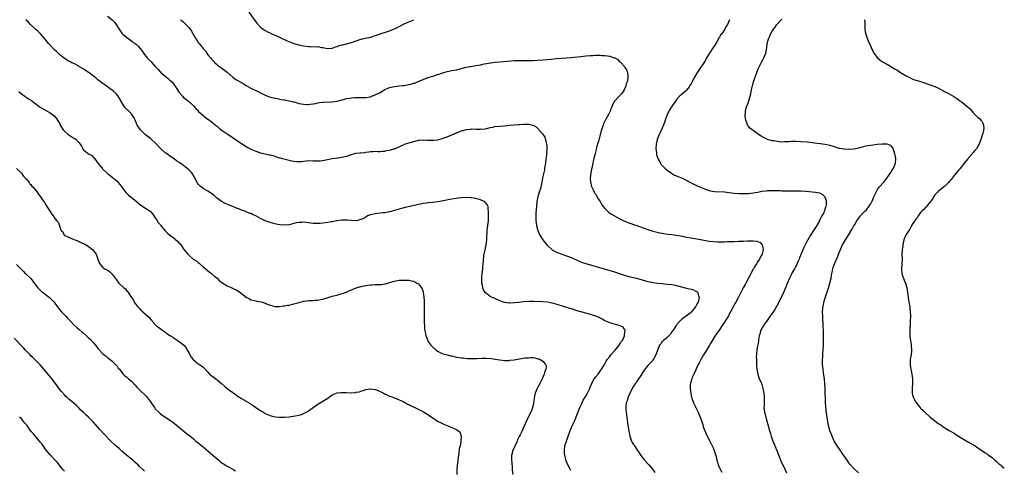
# Model space of a CAD drawing. Units: inches. Extents: x 2604000 to 2607000, y 1533000 to 1536000.
# Drawn here: x 2606588 to 2607000, y 1533285 to 1533473 of the extents above; entities that cross this region are included whole.
import ezdxf

# ---------------------------------------------------------------- set-up
doc = ezdxf.new("R2010")
doc.units = ezdxf.units.IN
doc.header["$MEASUREMENT"] = 0
doc.layers.add('LD26041533_10ft', color=113, linetype='Continuous')

msp = doc.modelspace()

# ---------------------------------------------------------------- linework, layer by layer
at = {"layer": 'LD26041533_10ft'}
for points, elevation in [([(2606818.73, 1533284.73), (2606818.19, 1533285.81), (2606817.34, 1533287.34), (2606816.78, 1533288.78), (2606816.72, 1533289), (2606816.65, 1533289.35), (2606816.22, 1533291), (2606816.11, 1533292.11), (2606816.06, 1533293), (2606816.31, 1533295), (2606816.89, 1533297), (2606817.59, 1533299), (2606818.34, 1533301), (2606819.31, 1533303.31), (2606820.36, 1533305.64), (2606821, 1533307.11), (2606822.56, 1533311), (2606823.44, 1533313), (2606823.96, 1533314.04), (2606825, 1533315.71), (2606825.76, 1533317), (2606826.17, 1533317.83), (2606826.69, 1533319), (2606827, 1533319.81), (2606827.48, 1533321), (2606827.97, 1533322.03), (2606828.55, 1533323), (2606829, 1533323.64), (2606830.12, 1533325), (2606831.34, 1533326.66), (2606831.57, 1533327), (2606832.77, 1533329), (2606833.59, 1533330.41), (2606833.99, 1533331), (2606835, 1533332.34), (2606835.52, 1533333), (2606837, 1533334.62), (2606837.28, 1533335), (2606838.97, 1533337), (2606839.71, 1533338.29), (2606840.3, 1533339), (2606841.24, 1533341), (2606841.29, 1533342.71), (2606841.45, 1533343), (2606841.44, 1533343.44), (2606841, 1533343.92), (2606840.58, 1533344.58), (2606839.68, 1533345), (2606839, 1533345.26), (2606837, 1533345.82), (2606835, 1533346.43), (2606833.62, 1533347), (2606833, 1533347.27), (2606831.9, 1533347.9), (2606831, 1533348.32), (2606830.56, 1533348.56), (2606829.58, 1533349), (2606829.16, 1533349.16), (2606827, 1533349.86), (2606825, 1533350.4), (2606821.42, 1533351.42), (2606821, 1533351.58), (2606819.88, 1533351.88), (2606819, 1533352.19), (2606818.36, 1533352.36), (2606813, 1533354.05), (2606811, 1533354.59), (2606809, 1533354.97), (2606807, 1533355.15), (2606803.24, 1533355.24), (2606801.27, 1533355.27), (2606799, 1533355.15), (2606797, 1533354.91), (2606795.27, 1533354.73), (2606795, 1533354.68), (2606793.37, 1533354.63), (2606793, 1533354.59), (2606791, 1533354.85), (2606790.53, 1533355), (2606789, 1533355.61), (2606787, 1533356.51), (2606786.64, 1533356.64), (2606785.83, 1533357), (2606785, 1533357.43), (2606782.98, 1533358.98), (2606782.2, 1533360.2), (2606782.01, 1533361), (2606781.84, 1533362.17), (2606781.59, 1533363), (2606781.53, 1533363.53), (2606781.52, 1533365), (2606781.54, 1533365.54), (2606781.69, 1533367), (2606781.93, 1533369), (2606782.03, 1533369.97), (2606782.13, 1533371), (2606782.21, 1533372.21), (2606782.44, 1533374.44), (2606782.52, 1533375), (2606782.87, 1533376.87), (2606783.3, 1533379), (2606783.59, 1533381), (2606783.66, 1533382.34), (2606783.78, 1533383.78), (2606783.82, 1533385), (2606783.92, 1533386.08), (2606784.28, 1533389), (2606784.32, 1533389.68), (2606784.4, 1533391), (2606784.37, 1533393), (2606784.21, 1533393.79), (2606784.13, 1533395), (2606783.84, 1533395.84), (2606782.85, 1533396.85), (2606782.62, 1533397), (2606781.52, 1533397.52), (2606781, 1533397.69), (2606779, 1533398.3), (2606777.42, 1533398.58), (2606777, 1533398.65), (2606775, 1533398.69), (2606773, 1533398.53), (2606771.61, 1533398.39), (2606771, 1533398.28), (2606769.83, 1533398.17), (2606769, 1533398), (2606768.12, 1533397.88), (2606764.8, 1533397.2), (2606763, 1533396.88), (2606761, 1533396.63), (2606759, 1533396.44), (2606758.35, 1533396.35), (2606757, 1533396.19), (2606755.94, 1533395.94), (2606755, 1533395.76), (2606753.35, 1533395.35), (2606749.48, 1533394.52), (2606747.91, 1533394.09), (2606747, 1533393.82), (2606745, 1533393.28), (2606743, 1533392.79), (2606741, 1533392.37), (2606740.31, 1533392.31), (2606739, 1533392.12), (2606737, 1533391.93), (2606735.63, 1533391.63), (2606735, 1533391.51), (2606733.8, 1533391), (2606733, 1533390.58), (2606732.01, 1533389.99), (2606731, 1533389.5), (2606729, 1533389.03), (2606727, 1533389.1), (2606725.28, 1533389.28), (2606725, 1533389.32), (2606723, 1533389.29), (2606720.96, 1533388.96), (2606719, 1533388.6), (2606718.55, 1533388.55), (2606717, 1533388.3), (2606715, 1533388.01), (2606713.88, 1533387.88), (2606713, 1533387.8), (2606711, 1533387.86), (2606710.02, 1533388.02), (2606707, 1533388.38), (2606706.32, 1533388.32), (2606705, 1533388.3), (2606704.08, 1533388.08), (2606703, 1533387.89), (2606701, 1533387.36), (2606699, 1533387.11), (2606697.27, 1533387.27), (2606697, 1533387.27), (2606695.6, 1533387.6), (2606695, 1533387.69), (2606693.99, 1533387.99), (2606693, 1533388.24), (2606691, 1533389.01), (2606689.62, 1533389.62), (2606689, 1533389.94), (2606687, 1533391.01), (2606685.63, 1533391.63), (2606685, 1533392), (2606684.22, 1533392.22), (2606683, 1533392.76), (2606682.81, 1533392.81), (2606681, 1533393.45), (2606680.2, 1533393.8), (2606679, 1533394.3), (2606677.45, 1533395), (2606675.67, 1533395.67), (2606674.27, 1533396.27), (2606673, 1533396.85), (2606672.76, 1533397), (2606671, 1533398.3), (2606670.65, 1533398.65), (2606670.2, 1533399), (2606669.58, 1533399.58), (2606669, 1533400.01), (2606668.46, 1533400.46), (2606667, 1533401.31), (2606665, 1533402.45), (2606664.29, 1533403), (2606663.63, 1533403.63), (2606663, 1533404.33), (2606662.72, 1533404.72), (2606662.54, 1533405), (2606661.29, 1533407.29), (2606660.56, 1533408.56), (2606660.23, 1533409), (2606659, 1533410.3), (2606658.23, 1533411), (2606656.33, 1533412.33), (2606655, 1533413.32), (2606653.97, 1533413.97), (2606653, 1533414.79), (2606651.67, 1533415.67), (2606651, 1533416.18), (2606650.49, 1533416.49), (2606649.79, 1533417), (2606649, 1533417.52), (2606647, 1533419.38), (2606645.3, 1533421.3), (2606643.17, 1533423.17), (2606643, 1533423.3), (2606640.94, 1533424.94), (2606639, 1533426.8), (2606638.82, 1533427), (2606637.44, 1533429), (2606637, 1533430), (2606636.53, 1533431), (2606636.07, 1533432.07), (2606635.51, 1533433), (2606635, 1533433.64), (2606633.67, 1533435), (2606633.3, 1533435.3), (2606633, 1533435.67), (2606632.31, 1533436.31), (2606631.87, 1533437), (2606631, 1533438.43), (2606630.79, 1533438.79), (2606630.69, 1533439), (2606629.53, 1533441), (2606629, 1533441.66), (2606627.66, 1533443), (2606627, 1533443.54), (2606626.12, 1533444.12), (2606625, 1533444.97), (2606622.6, 1533446.6), (2606622.14, 1533447), (2606621.48, 1533447.48), (2606621, 1533447.87), (2606620.38, 1533448.38), (2606619.71, 1533449), (2606617, 1533451.02), (2606615.78, 1533451.78), (2606615, 1533452.34), (2606614.58, 1533452.58), (2606613.35, 1533453.35), (2606613, 1533453.6), (2606611, 1533454.65), (2606610.18, 1533455), (2606609.38, 1533455.38), (2606609, 1533455.59), (2606608.14, 1533456.14), (2606607, 1533456.82), (2606605, 1533458.47), (2606604.41, 1533459), (2606603.71, 1533459.71), (2606603, 1533460.3), (2606602.65, 1533460.65), (2606602.25, 1533461), (2606601, 1533462.31), (2606600.41, 1533463), (2606598.9, 1533464.9), (2606597.06, 1533467.06), (2606596.07, 1533468.07), (2606595, 1533468.95), (2606592.78, 1533471), (2606591.94, 1533471.94), (2606590.84, 1533473)], 7450), ([(2606625, 1533474.52), (2606626.92, 1533472.92), (2606627.89, 1533471.89), (2606628.62, 1533471), (2606629.9, 1533469), (2606630.34, 1533468.34), (2606631, 1533467.4), (2606631.19, 1533467.19), (2606631.39, 1533467), (2606633, 1533465.65), (2606633.88, 1533465), (2606634.54, 1533464.54), (2606635, 1533464.19), (2606635.66, 1533463.66), (2606636.6, 1533463), (2606637, 1533462.7), (2606637.89, 1533461.89), (2606638.67, 1533461), (2606638.84, 1533460.84), (2606639.7, 1533459.7), (2606640.07, 1533459), (2606641, 1533457.75), (2606641.65, 1533457), (2606642.36, 1533456.36), (2606643, 1533455.64), (2606643.35, 1533455.35), (2606645, 1533453.49), (2606646.15, 1533452.15), (2606647.12, 1533451.12), (2606649.3, 1533449.3), (2606649.7, 1533449), (2606650.41, 1533448.41), (2606651, 1533447.91), (2606651.88, 1533447), (2606653, 1533445.64), (2606653.46, 1533445), (2606654.05, 1533444.05), (2606655, 1533442.61), (2606656.35, 1533441), (2606656.68, 1533440.68), (2606657.74, 1533439.74), (2606659, 1533438.82), (2606661, 1533437.04), (2606661.94, 1533435.94), (2606662.87, 1533435), (2606663, 1533434.85), (2606664.96, 1533432.96), (2606666.07, 1533432.07), (2606667, 1533431.45), (2606667.25, 1533431.25), (2606669, 1533429.98), (2606669.53, 1533429.53), (2606670.18, 1533429), (2606670.62, 1533428.62), (2606671, 1533428.32), (2606671.71, 1533427.71), (2606672.6, 1533427), (2606673, 1533426.66), (2606675, 1533425.28), (2606675.49, 1533425), (2606677, 1533424.07), (2606679, 1533422.7), (2606681, 1533421.28), (2606683, 1533420.01), (2606683.67, 1533419.67), (2606685, 1533418.95), (2606687, 1533418.11), (2606689, 1533417.4), (2606691, 1533416.92), (2606692.61, 1533416.61), (2606693, 1533416.51), (2606694.22, 1533416.22), (2606695.73, 1533415.73), (2606697, 1533415.35), (2606697.26, 1533415.26), (2606698.16, 1533415), (2606701, 1533414.27), (2606702.07, 1533414.07), (2606703, 1533413.86), (2606704.25, 1533413.75), (2606705, 1533413.73), (2606706.19, 1533413.81), (2606709, 1533414.11), (2606711, 1533414.06), (2606713, 1533413.98), (2606713.91, 1533414.09), (2606715, 1533414.19), (2606717, 1533414.65), (2606719, 1533415.07), (2606721, 1533415.3), (2606721.32, 1533415.32), (2606723, 1533415.52), (2606725, 1533416.04), (2606727, 1533416.75), (2606728.81, 1533417.19), (2606730.59, 1533417.41), (2606731, 1533417.43), (2606732.43, 1533417.57), (2606733, 1533417.66), (2606734.25, 1533417.75), (2606735, 1533417.94), (2606736.1, 1533417.9), (2606737, 1533418.05), (2606738.01, 1533417.99), (2606739, 1533417.97), (2606739.9, 1533418.1), (2606741, 1533418.1), (2606741.67, 1533418.33), (2606743, 1533418.51), (2606743.36, 1533418.64), (2606744.71, 1533419), (2606745, 1533419.09), (2606749, 1533420.92), (2606749.23, 1533421), (2606751, 1533421.57), (2606752.13, 1533421.87), (2606753, 1533422.14), (2606753.72, 1533422.28), (2606755, 1533422.63), (2606755.37, 1533422.63), (2606757, 1533422.8), (2606758.7, 1533422.7), (2606759, 1533422.67), (2606761, 1533422.61), (2606761.33, 1533422.67), (2606763, 1533422.86), (2606763.56, 1533423), (2606765, 1533423.39), (2606767, 1533424.13), (2606768.96, 1533424.96), (2606771, 1533425.79), (2606771.9, 1533426.1), (2606773, 1533426.51), (2606775.07, 1533427.07), (2606777, 1533427.32), (2606777.34, 1533427.34), (2606779.3, 1533427.3), (2606781, 1533427.2), (2606783, 1533427.45), (2606783.58, 1533427.58), (2606785, 1533427.98), (2606786.17, 1533428.17), (2606787, 1533428.34), (2606791, 1533428.7), (2606793, 1533428.91), (2606796.81, 1533429.19), (2606797.26, 1533429.26), (2606799, 1533429.39), (2606800.64, 1533429.36), (2606801, 1533429.42), (2606802.99, 1533428.99), (2606804.28, 1533428.28), (2606805, 1533427.49), (2606805.26, 1533427.26), (2606805.43, 1533427), (2606807, 1533425.14), (2606807.92, 1533423.92), (2606808.2, 1533423), (2606808.43, 1533421.57), (2606808.64, 1533421), (2606808.72, 1533420.72), (2606808.75, 1533419), (2606808.58, 1533417.42), (2606808.61, 1533417), (2606808.59, 1533416.59), (2606808.2, 1533413.8), (2606808.13, 1533413), (2606807.81, 1533411), (2606807.68, 1533410.32), (2606806.96, 1533406.96), (2606806.59, 1533405), (2606806.44, 1533404.44), (2606806.15, 1533403), (2606805.93, 1533402.07), (2606805.58, 1533401), (2606804.99, 1533399), (2606804.59, 1533397), (2606804.37, 1533395), (2606804.29, 1533393.71), (2606804.15, 1533392.15), (2606804.11, 1533391), (2606804.15, 1533389.85), (2606804.15, 1533389), (2606804.23, 1533388.23), (2606804.4, 1533387), (2606804.92, 1533384.92), (2606805.54, 1533383.54), (2606805.8, 1533383), (2606806.27, 1533382.27), (2606807.11, 1533381), (2606807.93, 1533379.93), (2606808.72, 1533379), (2606810.93, 1533376.93), (2606812.18, 1533376.18), (2606813, 1533375.77), (2606813.55, 1533375.55), (2606815, 1533375.02), (2606817, 1533374.41), (2606819, 1533373.68), (2606822.2, 1533372.2), (2606823, 1533371.87), (2606823.63, 1533371.63), (2606825, 1533371.17), (2606832.64, 1533369), (2606835, 1533368.3), (2606835.97, 1533367.97), (2606837, 1533367.65), (2606837.47, 1533367.47), (2606838.95, 1533366.95), (2606841, 1533366.29), (2606843, 1533365.75), (2606846.19, 1533365), (2606851, 1533363.71), (2606853.22, 1533363.22), (2606855, 1533362.94), (2606857, 1533362.74), (2606859, 1533362.57), (2606861, 1533362.36), (2606861.81, 1533362.19), (2606863, 1533361.99), (2606864.43, 1533361.57), (2606865, 1533361.44), (2606866.57, 1533361), (2606867, 1533360.86), (2606868.52, 1533360.52), (2606869, 1533360.37), (2606870.1, 1533360.1), (2606871, 1533359.65), (2606871.44, 1533359.44), (2606871.79, 1533359), (2606871.94, 1533358.06), (2606872.39, 1533357), (2606872.34, 1533356.34), (2606871.95, 1533355), (2606871.57, 1533354.43), (2606871, 1533353.21), (2606870.92, 1533353.08), (2606870.89, 1533353), (2606869.27, 1533351), (2606869, 1533350.73), (2606868.07, 1533349.93), (2606867, 1533349.2), (2606866.74, 1533349), (2606865, 1533347.79), (2606864.21, 1533347), (2606863, 1533345.58), (2606862.75, 1533345.25), (2606861.76, 1533343.76), (2606861, 1533342.57), (2606860.37, 1533341.63), (2606859.68, 1533341), (2606859, 1533340.32), (2606857.44, 1533339), (2606857.24, 1533338.76), (2606857, 1533338.55), (2606856.38, 1533337.62), (2606855.88, 1533337), (2606855.03, 1533335.03), (2606854.35, 1533333), (2606853.49, 1533331.49), (2606853.23, 1533331), (2606853, 1533330.7), (2606852.16, 1533329.84), (2606851.4, 1533329), (2606851, 1533328.59), (2606849.37, 1533326.63), (2606848.59, 1533325.41), (2606848.39, 1533325), (2606847.08, 1533322.92), (2606845, 1533319.88), (2606844.47, 1533319), (2606843.98, 1533318.02), (2606843.41, 1533317), (2606842.56, 1533315), (2606842.25, 1533313.75), (2606841.95, 1533313), (2606841.74, 1533311.74), (2606841.7, 1533311), (2606841.78, 1533310.22), (2606841.84, 1533309), (2606842.13, 1533307), (2606842.35, 1533305.65), (2606842.43, 1533305), (2606842.48, 1533304.48), (2606842.76, 1533303), (2606843.07, 1533301), (2606843.38, 1533299.38), (2606843.47, 1533299), (2606844.19, 1533297), (2606844.46, 1533296.46), (2606845, 1533295.53), (2606845.34, 1533295), (2606846.7, 1533293), (2606847, 1533292.53), (2606848.06, 1533291), (2606849, 1533289.76), (2606849.59, 1533289), (2606851.22, 1533287.22), (2606853, 1533285.16), (2606853.88, 1533283.88)], 7460), ([(2606655.56, 1533473), (2606656.35, 1533472.35), (2606657, 1533471.76), (2606657.4, 1533471.4), (2606657.81, 1533471), (2606659, 1533469.7), (2606659.59, 1533469), (2606660.15, 1533468.15), (2606660.82, 1533467), (2606661.93, 1533465), (2606662.4, 1533464.4), (2606663, 1533463.53), (2606663.24, 1533463.24), (2606663.41, 1533463), (2606665.07, 1533461), (2606665.96, 1533459.96), (2606666.53, 1533459), (2606667, 1533458.34), (2606668.07, 1533457), (2606668.52, 1533456.52), (2606669, 1533455.9), (2606669.49, 1533455.49), (2606669.94, 1533455), (2606670.53, 1533454.53), (2606671, 1533454.05), (2606672.43, 1533453), (2606672.78, 1533452.78), (2606673, 1533452.58), (2606673.96, 1533451.96), (2606675, 1533451.1), (2606677.45, 1533449), (2606678.33, 1533448.33), (2606679, 1533447.91), (2606679.58, 1533447.58), (2606680.51, 1533447), (2606681.7, 1533446.3), (2606683, 1533445.56), (2606685, 1533444.44), (2606687, 1533443.41), (2606689, 1533442.39), (2606691, 1533441.45), (2606692.79, 1533440.79), (2606694.35, 1533440.35), (2606696.01, 1533440.01), (2606697.71, 1533439.71), (2606699, 1533439.51), (2606699.41, 1533439.41), (2606701, 1533439.14), (2606702.68, 1533438.68), (2606703, 1533438.63), (2606703.5, 1533438.5), (2606705, 1533438.05), (2606706.16, 1533437.84), (2606707, 1533437.66), (2606708.39, 1533437.61), (2606709, 1533437.62), (2606709.75, 1533437.75), (2606711, 1533437.87), (2606711.97, 1533438.03), (2606713, 1533438.27), (2606713.63, 1533438.37), (2606715, 1533438.54), (2606715.41, 1533438.59), (2606718.68, 1533438.68), (2606719, 1533438.7), (2606721, 1533439), (2606723, 1533439.5), (2606723.71, 1533439.71), (2606725, 1533440.02), (2606726.28, 1533440.28), (2606727, 1533440.39), (2606728.5, 1533440.5), (2606729, 1533440.52), (2606730.48, 1533440.48), (2606731, 1533440.45), (2606733, 1533440.43), (2606735, 1533440.8), (2606735.56, 1533441), (2606736.59, 1533441.41), (2606737, 1533441.56), (2606739, 1533442.64), (2606741, 1533443.87), (2606742.43, 1533444.43), (2606743, 1533444.69), (2606745, 1533445.09), (2606747, 1533445.32), (2606748.48, 1533445.52), (2606749, 1533445.56), (2606751, 1533445.9), (2606751.91, 1533446.09), (2606753, 1533446.41), (2606753.47, 1533446.53), (2606754.61, 1533447), (2606757, 1533448.07), (2606759, 1533448.81), (2606761, 1533449.4), (2606763, 1533450.04), (2606763.7, 1533450.3), (2606765.19, 1533450.81), (2606767, 1533451.33), (2606769, 1533451.74), (2606771, 1533452.11), (2606773, 1533452.61), (2606774.46, 1533453), (2606775, 1533453.12), (2606776.57, 1533453.43), (2606777, 1533453.47), (2606779, 1533453.79), (2606780.05, 1533453.95), (2606781, 1533454.18), (2606782.52, 1533454.52), (2606785.34, 1533455), (2606787, 1533455.22), (2606789, 1533455.42), (2606793.81, 1533455.81), (2606795, 1533455.88), (2606797, 1533455.96), (2606797.95, 1533455.95), (2606799, 1533455.98), (2606799.96, 1533455.96), (2606801.95, 1533455.95), (2606803, 1533455.97), (2606805, 1533456.06), (2606807, 1533456.22), (2606810.56, 1533456.56), (2606812.74, 1533456.74), (2606814.89, 1533456.89), (2606817, 1533457), (2606818.85, 1533457.15), (2606823, 1533457.65), (2606825, 1533457.84), (2606827, 1533458.01), (2606827.95, 1533458.05), (2606829, 1533458.13), (2606829.88, 1533458.12), (2606831, 1533458.19), (2606831.9, 1533458.1), (2606833, 1533458.1), (2606834.13, 1533457.87), (2606835, 1533457.79), (2606836.87, 1533457.13), (2606837, 1533457.1), (2606837.2, 1533457), (2606838.34, 1533456.34), (2606839, 1533455.72), (2606839.41, 1533455.41), (2606839.74, 1533455), (2606841, 1533453.52), (2606841.4, 1533453), (2606842.03, 1533452.03), (2606842.44, 1533451), (2606842.54, 1533449.46), (2606842.64, 1533449), (2606842.62, 1533448.62), (2606842.26, 1533447), (2606841.86, 1533446.14), (2606841.65, 1533445), (2606841, 1533443.66), (2606840.7, 1533443), (2606839.92, 1533442.08), (2606838.94, 1533441), (2606837, 1533439), (2606836.32, 1533437.68), (2606836, 1533437), (2606835.4, 1533435.4), (2606835.19, 1533434.8), (2606834.57, 1533433.43), (2606833.14, 1533430.86), (2606832.46, 1533429.54), (2606832.23, 1533429), (2606831.57, 1533427), (2606831.47, 1533426.53), (2606830.31, 1533422.31), (2606829.93, 1533421), (2606829.54, 1533419.54), (2606829.29, 1533418.71), (2606828.89, 1533417.11), (2606828.4, 1533415), (2606828.16, 1533413.84), (2606827.94, 1533413), (2606827.63, 1533411.63), (2606827.52, 1533411), (2606827.46, 1533410.54), (2606827.13, 1533409), (2606826.87, 1533407), (2606826.93, 1533404.93), (2606827.35, 1533403.35), (2606827.49, 1533403), (2606828.04, 1533401.96), (2606828.51, 1533401), (2606828.68, 1533400.68), (2606829, 1533400.19), (2606829.44, 1533399.44), (2606830.2, 1533398.2), (2606831, 1533396.99), (2606831.73, 1533395.73), (2606832.26, 1533395), (2606833, 1533394.07), (2606834.05, 1533393), (2606834.55, 1533392.55), (2606835.74, 1533391.74), (2606836.98, 1533391), (2606839, 1533389.93), (2606840.9, 1533389), (2606842.41, 1533388.41), (2606843, 1533388.16), (2606843.87, 1533387.87), (2606845, 1533387.46), (2606846.36, 1533387), (2606849, 1533386), (2606850.49, 1533385.51), (2606851, 1533385.31), (2606852.04, 1533385), (2606852.76, 1533384.76), (2606853, 1533384.72), (2606854.33, 1533384.33), (2606855.99, 1533383.99), (2606857.71, 1533383.71), (2606859.48, 1533383.48), (2606861, 1533383.31), (2606863, 1533383.02), (2606865.46, 1533382.54), (2606867, 1533382.21), (2606869, 1533381.84), (2606869.75, 1533381.75), (2606873, 1533381.2), (2606876.54, 1533380.54), (2606878.31, 1533380.31), (2606880.21, 1533380.21), (2606882.22, 1533380.22), (2606883, 1533380.26), (2606884.28, 1533380.28), (2606885, 1533380.33), (2606886.35, 1533380.35), (2606887, 1533380.39), (2606889, 1533380.45), (2606890.52, 1533380.52), (2606891, 1533380.52), (2606892.62, 1533380.62), (2606893, 1533380.59), (2606894.66, 1533380.66), (2606895, 1533380.6), (2606896.51, 1533380.51), (2606897.93, 1533379.93), (2606898.7, 1533379), (2606899, 1533377.84), (2606899.11, 1533377), (2606898.7, 1533375), (2606898.07, 1533373.93), (2606897.71, 1533373), (2606897, 1533372.01), (2606896.39, 1533371), (2606895.78, 1533370.22), (2606895.12, 1533369), (2606895, 1533368.82), (2606893.01, 1533365), (2606891.9, 1533363), (2606891.61, 1533362.39), (2606890.8, 1533361), (2606889.79, 1533359), (2606889.54, 1533358.46), (2606888.85, 1533357.15), (2606887.68, 1533355), (2606887.43, 1533354.57), (2606886.73, 1533353.27), (2606886.21, 1533352.21), (2606885.58, 1533351), (2606885, 1533349.93), (2606884.66, 1533349.34), (2606883, 1533346.64), (2606882.31, 1533345.69), (2606881, 1533343.7), (2606879, 1533340.74), (2606877.6, 1533338.4), (2606877, 1533337.54), (2606876.68, 1533337), (2606875.43, 1533335), (2606875.28, 1533334.72), (2606875, 1533334.3), (2606874.51, 1533333.49), (2606874.18, 1533333), (2606873.11, 1533331.11), (2606872.35, 1533329.65), (2606871.98, 1533329), (2606871.16, 1533327.16), (2606871, 1533326.76), (2606870.16, 1533325), (2606869.49, 1533323.49), (2606869.29, 1533323), (2606868.79, 1533321.21), (2606868.74, 1533321), (2606868.72, 1533320.72), (2606868.64, 1533319), (2606868.89, 1533316.89), (2606869.25, 1533315.25), (2606869.34, 1533315), (2606869.55, 1533314.44), (2606870.05, 1533313), (2606870.35, 1533312.35), (2606872.02, 1533309), (2606872.89, 1533307), (2606873.91, 1533303.91), (2606874.14, 1533303), (2606874.86, 1533301), (2606875.82, 1533299), (2606876.92, 1533297), (2606877.59, 1533295.59), (2606877.9, 1533295), (2606878.2, 1533294.2), (2606878.74, 1533293), (2606879, 1533292.25), (2606879.39, 1533291), (2606879.49, 1533290.51), (2606879.86, 1533289), (2606880.13, 1533288.13), (2606880.38, 1533287), (2606881, 1533285.56), (2606881.28, 1533285), (2606881.94, 1533283.94)], 7470), ([(2606684.16, 1533476.16), (2606687, 1533472.09), (2606687.5, 1533471.5), (2606689, 1533469.88), (2606689.5, 1533469.5), (2606691, 1533468.43), (2606691.91, 1533467.91), (2606693, 1533467.44), (2606693.29, 1533467.29), (2606695, 1533466.57), (2606697, 1533465.67), (2606700.15, 1533464.15), (2606701.57, 1533463.57), (2606703, 1533463.1), (2606705, 1533462.5), (2606707, 1533462.01), (2606709, 1533461.74), (2606709.76, 1533461.76), (2606712.3, 1533461.7), (2606713, 1533461.73), (2606714.56, 1533461.44), (2606715, 1533461.4), (2606717, 1533460.96), (2606719, 1533461.08), (2606720.35, 1533461.65), (2606721, 1533461.79), (2606721.84, 1533462.16), (2606723, 1533462.43), (2606723.44, 1533462.56), (2606725, 1533462.88), (2606725.48, 1533463), (2606727, 1533463.41), (2606729, 1533464.12), (2606731, 1533464.79), (2606731.76, 1533465), (2606732.75, 1533465.25), (2606734.38, 1533465.62), (2606735.98, 1533466.02), (2606737, 1533466.37), (2606737.5, 1533466.5), (2606739, 1533467.03), (2606742.07, 1533468.07), (2606743, 1533468.4), (2606745, 1533469.24), (2606747.54, 1533470.46), (2606749, 1533471.2), (2606751, 1533472.1), (2606753.15, 1533473)], 7480), ([(2606885.13, 1533473), (2606884.21, 1533471), (2606883.7, 1533470.3), (2606883.12, 1533469), (2606881.69, 1533467), (2606881.38, 1533466.62), (2606881, 1533465.87), (2606880.61, 1533465.39), (2606880.43, 1533465), (2606879.78, 1533463.78), (2606879, 1533462.4), (2606878.03, 1533461), (2606876.71, 1533459), (2606876.05, 1533457.95), (2606875.55, 1533457), (2606875, 1533456.02), (2606874.39, 1533455), (2606873.81, 1533454.19), (2606873.04, 1533453), (2606871.38, 1533450.62), (2606870.48, 1533449), (2606869.96, 1533447.96), (2606869.46, 1533447), (2606869, 1533446.16), (2606868.56, 1533445.44), (2606868.27, 1533445), (2606867, 1533443.45), (2606866.52, 1533443), (2606865.7, 1533442.3), (2606865, 1533441.73), (2606864.62, 1533441.38), (2606864.24, 1533441), (2606863, 1533439.66), (2606862.49, 1533439), (2606861.06, 1533437), (2606859.82, 1533435), (2606858.84, 1533433), (2606858.14, 1533431), (2606857.91, 1533430.09), (2606857, 1533427.68), (2606856.13, 1533425.87), (2606855.66, 1533425), (2606854.85, 1533423), (2606854.39, 1533421), (2606854.32, 1533419), (2606854.51, 1533417.49), (2606854.55, 1533417), (2606854.62, 1533416.62), (2606855.13, 1533415), (2606855.31, 1533414.69), (2606856.24, 1533413), (2606856.57, 1533412.57), (2606857, 1533412.11), (2606857.5, 1533411.5), (2606858.05, 1533411), (2606859, 1533410.18), (2606860.86, 1533408.86), (2606862.1, 1533408.1), (2606863, 1533407.73), (2606863.48, 1533407.48), (2606865, 1533406.89), (2606867, 1533405.99), (2606868.8, 1533405), (2606870.24, 1533404.24), (2606871, 1533403.88), (2606871.58, 1533403.58), (2606875, 1533402.21), (2606876.16, 1533401.84), (2606877, 1533401.54), (2606879, 1533401.18), (2606883, 1533401.06), (2606885, 1533400.79), (2606887, 1533400.5), (2606889, 1533400.37), (2606891, 1533400.37), (2606893, 1533400.44), (2606895, 1533400.66), (2606896.9, 1533401), (2606898.66, 1533401.34), (2606900.44, 1533401.56), (2606901, 1533401.59), (2606902.34, 1533401.66), (2606903, 1533401.67), (2606904.34, 1533401.66), (2606906.4, 1533401.6), (2606907, 1533401.56), (2606909, 1533401.49), (2606911, 1533401.48), (2606912.5, 1533401.5), (2606913, 1533401.52), (2606915, 1533401.53), (2606917, 1533401.41), (2606921, 1533401.01), (2606922.69, 1533400.69), (2606924.03, 1533400.03), (2606924.97, 1533399), (2606925, 1533398.93), (2606925.49, 1533397.49), (2606925.52, 1533397), (2606925.46, 1533395.46), (2606925.37, 1533395), (2606925.27, 1533394.73), (2606925, 1533393.8), (2606924.78, 1533393.22), (2606924.74, 1533393), (2606924.52, 1533392.52), (2606923.77, 1533391), (2606922.78, 1533389.22), (2606922.68, 1533389), (2606921.32, 1533386.68), (2606920.27, 1533385), (2606918.99, 1533383), (2606917.8, 1533381), (2606917, 1533379.54), (2606916.13, 1533377.87), (2606915, 1533375.2), (2606914.42, 1533373.58), (2606914.18, 1533373), (2606913.55, 1533371.55), (2606913.24, 1533370.76), (2606912.56, 1533369.44), (2606912.29, 1533369), (2606911.35, 1533367.35), (2606911, 1533366.69), (2606910.18, 1533365), (2606909.23, 1533362.77), (2606908.54, 1533361), (2606907.68, 1533359), (2606906.7, 1533357), (2606904.75, 1533353.25), (2606903.99, 1533351.99), (2606903.27, 1533350.73), (2606902.01, 1533349), (2606900.52, 1533347), (2606899.93, 1533346.07), (2606899.13, 1533345), (2606898.12, 1533343), (2606897.89, 1533342.11), (2606897.56, 1533341), (2606897.28, 1533339.28), (2606897.22, 1533338.78), (2606896.9, 1533337.1), (2606896.83, 1533336.83), (2606896.48, 1533335), (2606896.42, 1533333.58), (2606896.32, 1533333), (2606896.3, 1533332.3), (2606896.37, 1533331), (2606896.41, 1533329.59), (2606896.41, 1533329), (2606896.42, 1533328.42), (2606896.5, 1533327), (2606896.9, 1533325), (2606897.42, 1533323.42), (2606898.43, 1533321), (2606898.58, 1533320.58), (2606899.09, 1533319), (2606899.48, 1533317), (2606899.59, 1533315.59), (2606899.61, 1533315), (2606899.57, 1533314.43), (2606899.54, 1533311.54), (2606899.52, 1533311), (2606899.77, 1533309), (2606900.04, 1533308.04), (2606900.3, 1533307), (2606900.88, 1533304.88), (2606901, 1533304.36), (2606901.37, 1533303), (2606901.74, 1533301.74), (2606901.92, 1533301), (2606902.18, 1533300.18), (2606902.47, 1533299), (2606903.15, 1533297), (2606903.76, 1533295.76), (2606904.94, 1533293), (2606905.67, 1533291), (2606906.45, 1533289), (2606906.62, 1533288.62), (2606907.4, 1533287), (2606908.41, 1533285), (2606909, 1533283.78)], 7480), ([(2606939, 1533283.7), (2606937, 1533285.64), (2606935.72, 1533287), (2606935.36, 1533287.36), (2606935, 1533287.9), (2606934.55, 1533288.55), (2606934.26, 1533289), (2606932.9, 1533291), (2606932.08, 1533292.08), (2606931.48, 1533293), (2606930.12, 1533295), (2606929.71, 1533295.71), (2606928.93, 1533297), (2606927.96, 1533299), (2606927.68, 1533299.68), (2606927.21, 1533301), (2606926.66, 1533303), (2606926.24, 1533305), (2606925.8, 1533307.8), (2606925.56, 1533309.56), (2606925.39, 1533311.39), (2606925.3, 1533313), (2606925.08, 1533319), (2606924.96, 1533321.04), (2606924.76, 1533323), (2606924.52, 1533324.52), (2606924.42, 1533325.58), (2606924.2, 1533327), (2606923.99, 1533329), (2606923.95, 1533330.05), (2606923.96, 1533331), (2606924.07, 1533332.07), (2606924.1, 1533333), (2606924.15, 1533333.85), (2606924.28, 1533335), (2606924.38, 1533337), (2606924.36, 1533343), (2606924.29, 1533345), (2606924.06, 1533349), (2606924.04, 1533351), (2606924.11, 1533352.11), (2606924.19, 1533353), (2606924.34, 1533353.66), (2606924.56, 1533355), (2606925.2, 1533357.2), (2606926.62, 1533361.38), (2606927.1, 1533362.9), (2606927.59, 1533365), (2606927.8, 1533366.2), (2606927.9, 1533367), (2606928.1, 1533368.1), (2606928.28, 1533369), (2606928.47, 1533369.53), (2606928.97, 1533371), (2606930.24, 1533373.76), (2606930.74, 1533375), (2606931.5, 1533377), (2606931.98, 1533378.02), (2606932.41, 1533379), (2606933.6, 1533381), (2606934.53, 1533382.53), (2606934.84, 1533383), (2606936.43, 1533385.57), (2606937, 1533386.69), (2606937.13, 1533386.87), (2606937.44, 1533387.44), (2606938.39, 1533389), (2606939, 1533389.92), (2606939.5, 1533390.5), (2606939.85, 1533391), (2606941, 1533392.26), (2606941.74, 1533393), (2606942.39, 1533393.61), (2606943, 1533394.44), (2606943.27, 1533394.73), (2606944, 1533396), (2606944.62, 1533397), (2606944.75, 1533397.25), (2606945, 1533397.9), (2606945.37, 1533398.63), (2606945.51, 1533399), (2606945.86, 1533399.86), (2606946.36, 1533401), (2606947, 1533402.1), (2606947.41, 1533402.59), (2606947.69, 1533403), (2606949.54, 1533405), (2606951.05, 1533406.95), (2606952.44, 1533409), (2606952.63, 1533409.37), (2606953, 1533409.95), (2606953.44, 1533410.56), (2606953.71, 1533411), (2606954.48, 1533413), (2606954.6, 1533415), (2606954.37, 1533416.37), (2606954.24, 1533417), (2606953.78, 1533418.22), (2606953.45, 1533419.45), (2606952.51, 1533420.51), (2606950.97, 1533420.97), (2606948.99, 1533420.99), (2606946.82, 1533420.82), (2606945, 1533420.63), (2606943, 1533420.34), (2606942.12, 1533420.12), (2606941, 1533419.88), (2606939, 1533419.33), (2606937.06, 1533418.94), (2606935.19, 1533418.81), (2606935, 1533418.81), (2606933, 1533418.89), (2606932.22, 1533419), (2606931.19, 1533419.19), (2606931, 1533419.24), (2606929.64, 1533419.64), (2606929, 1533419.86), (2606927, 1533420.44), (2606925, 1533420.83), (2606923, 1533421.11), (2606920.59, 1533421.41), (2606917.78, 1533421.78), (2606915, 1533422.03), (2606913, 1533422.11), (2606911.89, 1533422.11), (2606911, 1533422.07), (2606909.98, 1533421.98), (2606909, 1533421.95), (2606908.05, 1533421.95), (2606907, 1533421.89), (2606905.98, 1533422.02), (2606905, 1533422.07), (2606903.64, 1533422.36), (2606903, 1533422.46), (2606901, 1533422.98), (2606899.6, 1533423.6), (2606898.33, 1533424.33), (2606897.29, 1533425), (2606895, 1533426.72), (2606894.56, 1533427), (2606893.66, 1533427.66), (2606893, 1533428.5), (2606892.73, 1533428.73), (2606892.56, 1533429), (2606892.42, 1533429.58), (2606891.86, 1533431), (2606891.73, 1533431.73), (2606891.67, 1533433), (2606891.79, 1533434.21), (2606891.79, 1533435), (2606892.02, 1533436.02), (2606892.32, 1533437), (2606892.57, 1533437.43), (2606893, 1533438.64), (2606893.12, 1533439), (2606893.15, 1533439.15), (2606893.75, 1533441), (2606894.04, 1533441.96), (2606894.16, 1533443), (2606894.44, 1533444.44), (2606894.59, 1533445), (2606895, 1533446.32), (2606895.18, 1533447), (2606896.13, 1533449.87), (2606896.55, 1533451), (2606897, 1533452.14), (2606897.87, 1533454.13), (2606898.36, 1533455), (2606899, 1533456.21), (2606899.45, 1533457), (2606900.25, 1533459), (2606900.52, 1533460.52), (2606900.7, 1533461.3), (2606900.85, 1533463), (2606901.34, 1533465), (2606901.91, 1533466.09), (2606902.27, 1533467), (2606903, 1533468.26), (2606903.52, 1533469), (2606904.16, 1533469.84), (2606904.86, 1533471), (2606905, 1533471.19), (2606907, 1533473.22)], 7490), ([(2606941.53, 1533473), (2606941.64, 1533471.64), (2606941.72, 1533469), (2606941.86, 1533467.86), (2606942.05, 1533467), (2606942.68, 1533465.32), (2606942.81, 1533464.81), (2606943.4, 1533463.4), (2606943.63, 1533463), (2606944.17, 1533461.83), (2606944.48, 1533461), (2606944.63, 1533460.63), (2606945, 1533459.95), (2606945.3, 1533459.3), (2606945.5, 1533459), (2606947, 1533457.02), (2606948.1, 1533456.1), (2606949, 1533455.55), (2606949.31, 1533455.31), (2606950.58, 1533454.58), (2606951, 1533454.38), (2606952.44, 1533453.56), (2606953, 1533453.22), (2606954.36, 1533452.36), (2606955, 1533452.01), (2606955.62, 1533451.62), (2606956.65, 1533451), (2606959, 1533449.54), (2606960.67, 1533448.67), (2606962.07, 1533448.07), (2606963, 1533447.76), (2606963.56, 1533447.56), (2606965.36, 1533447), (2606966.58, 1533446.58), (2606967.76, 1533446.24), (2606969, 1533445.85), (2606971, 1533445.12), (2606972.43, 1533444.43), (2606975.06, 1533443.06), (2606977, 1533442.08), (2606978.94, 1533440.94), (2606980.13, 1533440.13), (2606981.3, 1533439.3), (2606981.67, 1533439), (2606982.45, 1533438.45), (2606984.66, 1533436.66), (2606985, 1533436.26), (2606985.73, 1533435.73), (2606986.27, 1533435), (2606987, 1533434.08), (2606988.09, 1533433), (2606988.58, 1533432.58), (2606989, 1533432.11), (2606989.68, 1533431.68), (2606990.24, 1533431), (2606990.61, 1533430.61), (2606991, 1533429.73), (2606991.31, 1533429), (2606991.38, 1533427.38), (2606991.35, 1533427), (2606991.26, 1533426.74), (2606991, 1533425.66), (2606990.86, 1533425.14), (2606990.84, 1533425), (2606990.78, 1533424.78), (2606990.16, 1533423), (2606989.77, 1533421.77), (2606989.49, 1533421), (2606989, 1533419.98), (2606988.36, 1533419), (2606987.67, 1533418.33), (2606987, 1533417.56), (2606986.72, 1533417.28), (2606986.53, 1533417), (2606985, 1533415.26), (2606984.83, 1533415), (2606983.28, 1533413), (2606983, 1533412.67), (2606981.35, 1533410.65), (2606981, 1533410.26), (2606979, 1533407.87), (2606977.73, 1533406.27), (2606977, 1533405.38), (2606976.7, 1533405), (2606975, 1533403.38), (2606974.57, 1533403), (2606973.7, 1533402.3), (2606973, 1533401.83), (2606972.55, 1533401.45), (2606972.06, 1533401), (2606971, 1533399.79), (2606970.41, 1533399), (2606969.94, 1533398.06), (2606969, 1533396.88), (2606967.43, 1533395), (2606967.26, 1533394.74), (2606967, 1533394.53), (2606966.32, 1533393.68), (2606965.51, 1533393), (2606965, 1533392.4), (2606963.99, 1533391), (2606963.66, 1533390.34), (2606963, 1533389.63), (2606962.78, 1533389.22), (2606962.6, 1533389), (2606961.67, 1533387.67), (2606961.25, 1533387), (2606961.17, 1533386.83), (2606961, 1533386.63), (2606960.46, 1533385.54), (2606960.02, 1533385), (2606959, 1533383.33), (2606958.82, 1533383), (2606958.66, 1533382.66), (2606958.05, 1533381), (2606957.67, 1533379.67), (2606957.57, 1533379), (2606957.57, 1533378.43), (2606957.28, 1533377), (2606957.18, 1533375.18), (2606957.19, 1533375), (2606957.24, 1533373.24), (2606957.28, 1533373), (2606957.21, 1533371.21), (2606957.22, 1533371), (2606957.21, 1533370.79), (2606956.99, 1533369), (2606957.11, 1533367), (2606957.64, 1533365.64), (2606957.83, 1533365), (2606958.19, 1533364.19), (2606958.68, 1533363), (2606959.3, 1533361), (2606959.58, 1533359), (2606959.77, 1533357), (2606960.08, 1533355), (2606960.44, 1533353), (2606960.48, 1533352.48), (2606960.7, 1533351), (2606960.73, 1533349.27), (2606960.62, 1533347), (2606960.59, 1533345), (2606960.54, 1533344.54), (2606960.5, 1533343), (2606960.52, 1533341.48), (2606960.46, 1533341), (2606960.54, 1533340.54), (2606960.76, 1533339), (2606961.1, 1533337), (2606961.17, 1533334.83), (2606960.99, 1533333.01), (2606960.68, 1533331), (2606960.6, 1533329.4), (2606960.6, 1533329), (2606960.68, 1533328.68), (2606960.89, 1533327), (2606961.27, 1533325), (2606961.55, 1533323), (2606961.62, 1533321), (2606961.5, 1533319), (2606961.54, 1533318.46), (2606961.51, 1533317), (2606961.7, 1533315.7), (2606962.02, 1533315), (2606963, 1533313.18), (2606963.93, 1533311.93), (2606964.77, 1533311), (2606965, 1533310.78), (2606965.88, 1533309.88), (2606966.79, 1533309), (2606966.91, 1533308.91), (2606969.04, 1533307.04), (2606971, 1533305.4), (2606971.5, 1533305), (2606972.39, 1533304.39), (2606973, 1533304), (2606974.4, 1533303), (2606977, 1533301.44), (2606979, 1533300.3), (2606979.8, 1533299.8), (2606983, 1533297.74), (2606984.35, 1533297), (2606985, 1533296.6), (2606987.32, 1533295.32), (2606987.85, 1533295), (2606989, 1533294.21), (2606989.69, 1533293.69), (2606991, 1533292.84), (2606992.06, 1533292.06), (2606993, 1533291.47), (2606993.25, 1533291.25), (2606995, 1533289.97), (2606996.08, 1533289), (2606996.55, 1533288.55), (2606997, 1533288.23), (2606997.61, 1533287.61), (2606998.44, 1533287), (2606998.72, 1533286.72), (2606999, 1533286.52), (2606999.8, 1533285.8), (2607000, 1533285.66)], 7500), ([(2606587.93, 1533443), (2606589, 1533442.07), (2606590.43, 1533441), (2606590.75, 1533440.75), (2606591, 1533440.58), (2606591.99, 1533439.99), (2606593, 1533439.34), (2606593.22, 1533439.22), (2606593.57, 1533439), (2606595, 1533437.87), (2606596.65, 1533436.65), (2606597.85, 1533435.85), (2606601, 1533434.08), (2606602.78, 1533432.78), (2606603.73, 1533431.73), (2606604.12, 1533431), (2606605.17, 1533429.17), (2606605.25, 1533429), (2606606.53, 1533427), (2606607, 1533426.41), (2606608.65, 1533425), (2606609, 1533424.73), (2606610.11, 1533424.11), (2606611, 1533423.56), (2606611.36, 1533423.36), (2606611.88, 1533423), (2606613, 1533421.76), (2606613.6, 1533421), (2606614.1, 1533420.1), (2606614.75, 1533419), (2606615, 1533418.69), (2606617.14, 1533417), (2606618.34, 1533416.34), (2606619.34, 1533415.34), (2606619.55, 1533415), (2606621.04, 1533413), (2606621.99, 1533411.99), (2606622.75, 1533411), (2606623, 1533410.7), (2606625, 1533408.78), (2606625.99, 1533407.99), (2606627, 1533407.21), (2606629, 1533405.5), (2606629.44, 1533405), (2606630.15, 1533404.15), (2606632.76, 1533400.76), (2606633.75, 1533399.75), (2606635, 1533398.79), (2606637, 1533397.2), (2606637.21, 1533397), (2606638.18, 1533396.18), (2606639, 1533395.56), (2606642.84, 1533393), (2606643, 1533392.85), (2606643.84, 1533391.84), (2606644.44, 1533391), (2606645, 1533390.27), (2606645.47, 1533389.47), (2606646.26, 1533388.26), (2606647, 1533387.44), (2606647.19, 1533387.19), (2606648.99, 1533384.99), (2606649.96, 1533383.96), (2606651, 1533383.09), (2606653, 1533381.56), (2606653.33, 1533381.33), (2606654.41, 1533380.41), (2606655, 1533379.68), (2606655.35, 1533379.35), (2606655.67, 1533379), (2606657, 1533377), (2606657.92, 1533375.92), (2606658.56, 1533375), (2606659, 1533374.61), (2606660.9, 1533373), (2606662.23, 1533372.23), (2606663, 1533371.54), (2606663.31, 1533371.31), (2606663.65, 1533371), (2606665, 1533369.83), (2606666.56, 1533368.56), (2606667, 1533368.11), (2606668.48, 1533367), (2606669.81, 1533365.81), (2606670.84, 1533365), (2606671.89, 1533363.89), (2606673.06, 1533363.06), (2606673.21, 1533363), (2606675, 1533361.9), (2606676.8, 1533361.2), (2606678.35, 1533360.35), (2606679, 1533360.11), (2606680.5, 1533359), (2606681, 1533358.65), (2606683, 1533357.05), (2606684.35, 1533356.35), (2606685, 1533356.05), (2606685.84, 1533355.84), (2606687, 1533355.51), (2606687.45, 1533355.45), (2606689.13, 1533355.13), (2606689.65, 1533355), (2606691, 1533354.61), (2606691.77, 1533354.23), (2606693, 1533353.74), (2606695, 1533353.13), (2606696.78, 1533353.22), (2606697, 1533353.2), (2606698.53, 1533353.47), (2606699, 1533353.47), (2606700.29, 1533353.71), (2606701, 1533353.81), (2606701.98, 1533354.02), (2606703, 1533354.28), (2606705.1, 1533354.9), (2606707, 1533355.38), (2606707.42, 1533355.42), (2606709, 1533355.67), (2606709.68, 1533355.68), (2606711, 1533355.72), (2606711.78, 1533355.78), (2606713, 1533355.82), (2606714.07, 1533356.07), (2606715, 1533356.26), (2606717.3, 1533357), (2606719, 1533357.46), (2606720.17, 1533357.83), (2606721, 1533357.99), (2606721.77, 1533358.23), (2606723.34, 1533358.66), (2606725, 1533359.23), (2606725.43, 1533359.43), (2606727, 1533360.11), (2606728.99, 1533361.01), (2606730.53, 1533361.47), (2606731, 1533361.56), (2606733, 1533361.92), (2606733.94, 1533362.06), (2606735, 1533362.25), (2606735.72, 1533362.28), (2606737, 1533362.38), (2606737.64, 1533362.36), (2606739, 1533362.37), (2606739.59, 1533362.41), (2606741, 1533362.61), (2606741.32, 1533362.68), (2606743, 1533363.22), (2606745, 1533363.83), (2606747, 1533364.14), (2606749, 1533364.25), (2606750.23, 1533364.23), (2606751, 1533364.17), (2606751.98, 1533363.98), (2606753, 1533363.72), (2606753.49, 1533363.49), (2606754.42, 1533363), (2606755, 1533362.6), (2606756.35, 1533361), (2606756.57, 1533360.57), (2606757, 1533359.27), (2606757.07, 1533359), (2606757.28, 1533357.28), (2606757.42, 1533355.42), (2606757.42, 1533355), (2606757.4, 1533354.6), (2606757.45, 1533353), (2606757.45, 1533351.45), (2606757.42, 1533351), (2606757.44, 1533349.44), (2606757.43, 1533349), (2606757.46, 1533347.46), (2606757.46, 1533346.54), (2606757.51, 1533345), (2606757.64, 1533343.64), (2606757.73, 1533343), (2606757.92, 1533341.92), (2606758.19, 1533341), (2606758.34, 1533340.34), (2606758.9, 1533339), (2606759, 1533338.78), (2606760.24, 1533337), (2606761, 1533336.17), (2606762.39, 1533335), (2606763, 1533334.54), (2606765, 1533333.57), (2606765.42, 1533333.42), (2606766.99, 1533333), (2606768.62, 1533332.62), (2606769, 1533332.55), (2606771, 1533332.09), (2606773, 1533331.77), (2606773.69, 1533331.69), (2606775.54, 1533331.54), (2606777.48, 1533331.48), (2606779.51, 1533331.51), (2606781.57, 1533331.57), (2606783, 1533331.57), (2606783.56, 1533331.56), (2606785.42, 1533331.42), (2606787.18, 1533331.18), (2606789, 1533330.86), (2606791, 1533330.62), (2606791.35, 1533330.65), (2606793, 1533330.67), (2606793.27, 1533330.73), (2606795, 1533330.95), (2606797.36, 1533331.36), (2606799.7, 1533331.7), (2606801, 1533331.82), (2606801.85, 1533331.85), (2606803, 1533331.83), (2606803.71, 1533331.71), (2606805, 1533331.4), (2606805.31, 1533331.31), (2606806, 1533331), (2606807, 1533330.35), (2606808.2, 1533329), (2606808.38, 1533328.38), (2606808.3, 1533327), (2606807.9, 1533326.1), (2606807.67, 1533325), (2606806.79, 1533323), (2606806.17, 1533321.83), (2606805.77, 1533321), (2606805, 1533319.51), (2606804.7, 1533319), (2606803.85, 1533317), (2606803.58, 1533315.58), (2606803.45, 1533315), (2606803.39, 1533314.61), (2606803.19, 1533313), (2606803, 1533312.04), (2606802.77, 1533311), (2606802.32, 1533309.68), (2606801.99, 1533309), (2606800.9, 1533307), (2606800.3, 1533305.7), (2606799.15, 1533303), (2606798.23, 1533301), (2606797.54, 1533299.54), (2606797.16, 1533298.84), (2606796.52, 1533297.48), (2606796.34, 1533297), (2606794.49, 1533293), (2606793.99, 1533291), (2606793.97, 1533290.03), (2606794, 1533289), (2606794.11, 1533288.11), (2606794.18, 1533285.82), (2606794.27, 1533285), (2606794.54, 1533283)], 7440), ([(2606587, 1533410.86), (2606588.93, 1533409), (2606589, 1533408.92), (2606589.76, 1533407.76), (2606590.57, 1533407), (2606590.72, 1533406.72), (2606591, 1533406.52), (2606592.23, 1533405), (2606592.5, 1533404.5), (2606593, 1533404.12), (2606593.44, 1533403.44), (2606593.97, 1533403), (2606595.56, 1533401), (2606596.11, 1533400.11), (2606597.03, 1533399), (2606597.81, 1533397.81), (2606598.64, 1533396.64), (2606599, 1533396.02), (2606599.69, 1533395), (2606601, 1533392.85), (2606601.72, 1533391.72), (2606602.27, 1533391), (2606603, 1533389.97), (2606603.87, 1533389), (2606604.36, 1533388.36), (2606604.95, 1533387), (2606605, 1533386.81), (2606605.63, 1533385), (2606606.38, 1533384.38), (2606606.92, 1533383), (2606607.17, 1533382.83), (2606610.74, 1533381.27), (2606611.42, 1533381), (2606612.61, 1533380.61), (2606613, 1533380.36), (2606613.94, 1533379.94), (2606615, 1533379.52), (2606615.31, 1533379.31), (2606617, 1533378.46), (2606618.93, 1533376.93), (2606619.8, 1533375.8), (2606620.34, 1533375), (2606621.04, 1533373), (2606621.49, 1533371.49), (2606621.79, 1533371), (2606623, 1533369.6), (2606623.81, 1533369), (2606625, 1533368.37), (2606625.83, 1533367.83), (2606627, 1533366.69), (2606628.26, 1533365), (2606628.62, 1533364.62), (2606629, 1533363.86), (2606629.42, 1533363.42), (2606629.72, 1533363), (2606631.84, 1533361), (2606632.53, 1533360.53), (2606633, 1533359.93), (2606633.46, 1533359.46), (2606633.72, 1533359), (2606635, 1533357), (2606635.89, 1533355.89), (2606636.24, 1533355), (2606637, 1533353.94), (2606637.73, 1533353), (2606638.39, 1533352.39), (2606639, 1533351.69), (2606639.42, 1533351.42), (2606639.74, 1533351), (2606641.99, 1533349), (2606642.54, 1533348.54), (2606643, 1533347.97), (2606643.56, 1533347.56), (2606643.85, 1533347), (2606645, 1533345.75), (2606645.72, 1533345), (2606646.46, 1533344.46), (2606647, 1533344.01), (2606647.66, 1533343.66), (2606648.43, 1533343), (2606649, 1533342.62), (2606650.32, 1533341.68), (2606651, 1533341.23), (2606651.31, 1533341), (2606652.34, 1533340.34), (2606653, 1533339.82), (2606653.56, 1533339.56), (2606654.32, 1533339), (2606655, 1533338.56), (2606657, 1533337.05), (2606657.96, 1533335.96), (2606658.39, 1533335), (2606659, 1533333.94), (2606659.47, 1533333), (2606660.04, 1533332.04), (2606660.9, 1533331), (2606661, 1533330.9), (2606663, 1533329.32), (2606663.48, 1533329), (2606664.36, 1533328.36), (2606665, 1533327.8), (2606665.46, 1533327.46), (2606665.84, 1533327), (2606667, 1533325.71), (2606667.71, 1533325), (2606668.39, 1533324.39), (2606669, 1533323.92), (2606670.29, 1533323), (2606671, 1533322.47), (2606672.72, 1533321), (2606673.9, 1533319.9), (2606675, 1533318.96), (2606677, 1533317.58), (2606677.36, 1533317.36), (2606677.82, 1533317), (2606678.51, 1533316.51), (2606679, 1533316.11), (2606679.66, 1533315.66), (2606681, 1533314.71), (2606684.66, 1533312.66), (2606685, 1533312.43), (2606685.88, 1533311.88), (2606687, 1533311.03), (2606689, 1533309.7), (2606689.45, 1533309.45), (2606690.21, 1533309), (2606691, 1533308.57), (2606693, 1533307.72), (2606693.52, 1533307.52), (2606695.13, 1533307.13), (2606697, 1533306.92), (2606699.06, 1533306.94), (2606701, 1533307.15), (2606703.52, 1533307.52), (2606705, 1533307.79), (2606706.15, 1533308.15), (2606707, 1533308.44), (2606708.05, 1533309), (2606708.62, 1533309.38), (2606709, 1533309.6), (2606711, 1533311.03), (2606713, 1533312.39), (2606717.11, 1533314.89), (2606719, 1533316.25), (2606721, 1533317.11), (2606722.72, 1533317.28), (2606723, 1533317.28), (2606725, 1533317.21), (2606727, 1533317.19), (2606728.69, 1533317.31), (2606729, 1533317.39), (2606730.39, 1533317.61), (2606731, 1533317.86), (2606731.93, 1533318.07), (2606733, 1533318.5), (2606735, 1533318.83), (2606735.19, 1533318.81), (2606737, 1533318.52), (2606737.74, 1533318.26), (2606739, 1533317.74), (2606740.44, 1533317), (2606740.79, 1533316.79), (2606741, 1533316.71), (2606742.12, 1533316.12), (2606743, 1533315.8), (2606743.55, 1533315.55), (2606745, 1533315.05), (2606747, 1533314.22), (2606748.41, 1533313.59), (2606749, 1533313.3), (2606749.57, 1533313), (2606750.46, 1533312.46), (2606751, 1533312.25), (2606751.78, 1533311.78), (2606753, 1533311.26), (2606753.16, 1533311.16), (2606753.51, 1533311), (2606756.53, 1533309.47), (2606757.39, 1533309), (2606758.38, 1533308.38), (2606759, 1533308.03), (2606759.63, 1533307.63), (2606760.56, 1533307), (2606761, 1533306.66), (2606763, 1533305.31), (2606764.57, 1533304.57), (2606765.94, 1533303.94), (2606767.37, 1533303.37), (2606768.33, 1533303), (2606769, 1533302.7), (2606769.62, 1533302.38), (2606771, 1533301.77), (2606772.08, 1533301), (2606772.48, 1533300.48), (2606772.89, 1533299), (2606772.74, 1533297.26), (2606772.77, 1533297), (2606772.75, 1533296.75), (2606772.42, 1533295), (2606772.12, 1533293.88), (2606771.95, 1533291.95), (2606771.74, 1533291), (2606771.62, 1533290.38), (2606771.3, 1533287.3), (2606771.27, 1533287), (2606771.27, 1533286.73), (2606771.12, 1533285), (2606771.08, 1533283.08)], 7430), ([(2606587, 1533370.77), (2606589, 1533368.67), (2606589.84, 1533367.84), (2606590.63, 1533367), (2606590.83, 1533366.83), (2606592.91, 1533364.91), (2606593.84, 1533363.84), (2606594.37, 1533363), (2606595, 1533362.13), (2606595.87, 1533361), (2606596.43, 1533360.43), (2606597, 1533359.89), (2606597.47, 1533359.47), (2606598.62, 1533358.62), (2606599, 1533358.31), (2606600.79, 1533357), (2606601.9, 1533355.9), (2606602.73, 1533355), (2606603, 1533354.65), (2606604.14, 1533353), (2606605, 1533351.99), (2606605.8, 1533351), (2606607.74, 1533349), (2606608.35, 1533348.35), (2606609, 1533347.59), (2606609.3, 1533347.3), (2606611, 1533345.49), (2606612.29, 1533344.29), (2606613, 1533343.73), (2606614.48, 1533342.48), (2606615, 1533342.08), (2606616.25, 1533341), (2606617, 1533340.32), (2606617.68, 1533339.68), (2606619, 1533338.16), (2606619.97, 1533337), (2606621, 1533335.7), (2606621.62, 1533335), (2606623, 1533333.51), (2606623.6, 1533333), (2606624.4, 1533332.4), (2606625, 1533331.9), (2606626.17, 1533331), (2606627, 1533330.32), (2606628.35, 1533329), (2606629, 1533328.22), (2606629.5, 1533327.5), (2606630.03, 1533327), (2606630.4, 1533326.4), (2606631, 1533325.7), (2606631.63, 1533325), (2606632.3, 1533324.3), (2606633, 1533323.78), (2606633.36, 1533323.36), (2606633.85, 1533323), (2606635, 1533321.99), (2606636.42, 1533320.42), (2606637.4, 1533319.4), (2606639, 1533317.87), (2606640.45, 1533316.45), (2606641, 1533315.88), (2606641.41, 1533315.41), (2606641.7, 1533315), (2606643, 1533313.38), (2606643.26, 1533313), (2606643.99, 1533311.99), (2606644.63, 1533311), (2606645, 1533310.52), (2606646.72, 1533308.72), (2606647, 1533308.46), (2606647.88, 1533307.88), (2606649, 1533307.06), (2606652.15, 1533305), (2606653, 1533304.39), (2606653.76, 1533303.76), (2606654.78, 1533303), (2606657.08, 1533301), (2606658.1, 1533300.1), (2606659, 1533299.48), (2606659.25, 1533299.25), (2606661, 1533297.88), (2606662.03, 1533297), (2606663, 1533296.23), (2606663.67, 1533295.67), (2606664.51, 1533295), (2606665, 1533294.64), (2606667, 1533292.95), (2606669.22, 1533291), (2606671.55, 1533289), (2606672.32, 1533288.32), (2606673, 1533287.8), (2606673.47, 1533287.47), (2606674.27, 1533287), (2606675, 1533286.53), (2606675.95, 1533286.05), (2606677.91, 1533285), (2606678.6, 1533284.6)], 7420), ([(2606640.46, 1533284.46), (2606639.92, 1533285), (2606638.39, 1533286.39), (2606637.8, 1533287), (2606637.37, 1533287.37), (2606636.34, 1533288.34), (2606635.58, 1533289), (2606635, 1533289.47), (2606633, 1533291.07), (2606631.97, 1533291.97), (2606631, 1533292.77), (2606629.85, 1533293.85), (2606629, 1533294.6), (2606628.57, 1533295), (2606626.49, 1533297), (2606623.75, 1533299.75), (2606621.84, 1533301.84), (2606620.84, 1533303), (2606619.96, 1533303.96), (2606619, 1533305.07), (2606617.04, 1533307.04), (2606615.98, 1533307.98), (2606614.95, 1533308.95), (2606613.94, 1533309.94), (2606613, 1533310.91), (2606611.94, 1533311.94), (2606611, 1533312.79), (2606609, 1533314.41), (2606608.31, 1533315), (2606607.63, 1533315.63), (2606607, 1533316.29), (2606605.76, 1533317.76), (2606605, 1533318.74), (2606603.33, 1533321), (2606601.44, 1533323.44), (2606600.53, 1533324.53), (2606597.78, 1533327.78), (2606596.83, 1533328.83), (2606594.67, 1533331), (2606593.85, 1533331.85), (2606593, 1533332.63), (2606592.63, 1533333), (2606590.77, 1533335), (2606589.94, 1533335.94), (2606586.03, 1533340.03)], 7410), ([(2606607, 1533284.46), (2606606.44, 1533285), (2606605.82, 1533285.82), (2606604.8, 1533287), (2606604.07, 1533288.07), (2606603.15, 1533289), (2606601, 1533291.23), (2606600.21, 1533292.21), (2606599.54, 1533293), (2606599, 1533293.71), (2606598.49, 1533294.49), (2606597.66, 1533295.66), (2606597, 1533296.44), (2606596.77, 1533296.77), (2606596.59, 1533297), (2606595, 1533298.77), (2606594.03, 1533300.03), (2606593, 1533301.19), (2606591.44, 1533303.44), (2606591, 1533303.9), (2606590.51, 1533304.51), (2606590.1, 1533305), (2606589, 1533306.25), (2606588.25, 1533307)], 7400)]:
    msp.add_lwpolyline(points, dxfattribs=dict(at, elevation=elevation))

doc.saveas('drawing.dxf')
